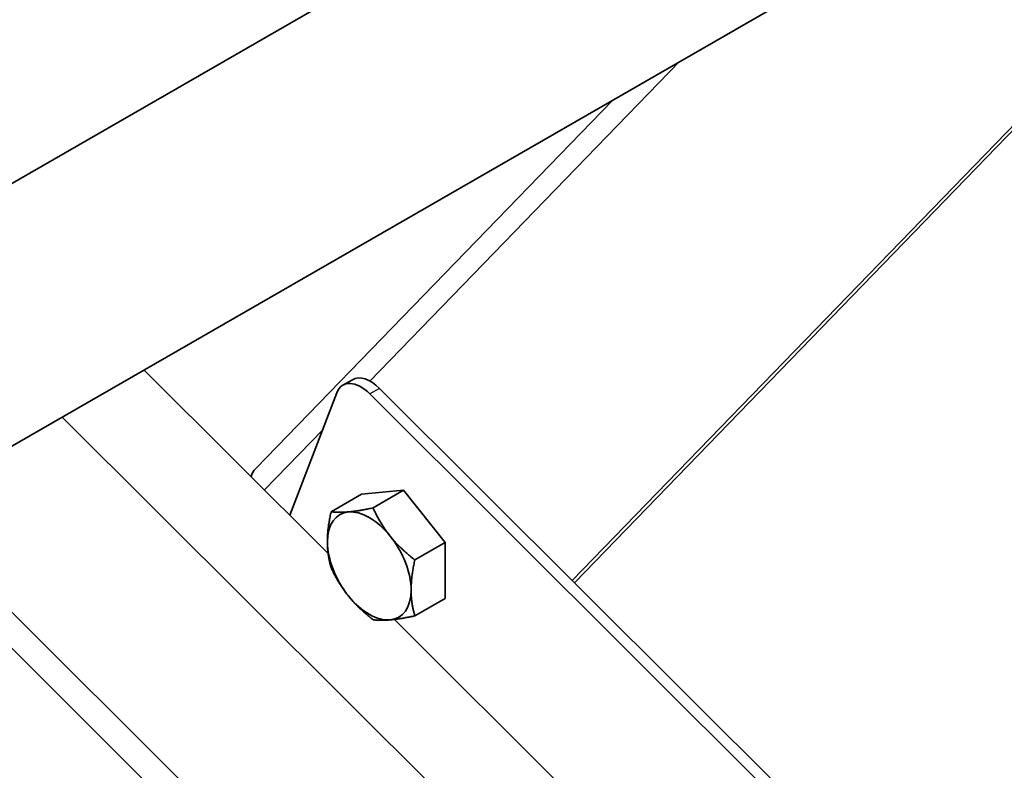
# Model space of a CAD drawing. Units: millimetres. Extents: x 34675 to 40975, y 26124 to 30579.
# Drawn here: x 35715 to 35823, y 27435 to 27517 of the extents above; entities that cross this region are included whole.
import ezdxf

# ---------------------------------------------------------------- set-up
doc = ezdxf.new("R2010")
doc.units = ezdxf.units.MM
doc.layers.add('Visible', color=7, linetype='Continuous', lineweight=35, true_color=0x22346e)
doc.layers.add('Visible Narrow', color=7, linetype='Continuous', lineweight=25, true_color=0x22346e)
doc.layers.add('ВИД', color=253, linetype='Continuous', lineweight=15)

msp = doc.modelspace()

# ---------------------------------------------------------------- linework, layer by layer
at = {"layer": 'Visible', "extrusion": (-0.707107, -0.407196, 0.578093)}
for p, q in [((36008.82, 27668.94), (35670.63, 27474.19)), ((36021.29, 27647.28), (35683.1, 27452.53)), ((35775.95, 27455.46), (35886.75, 27569.8)), ((35775.71, 27455.7), (35885.69, 27569.19)), ((35740.97, 27468), (35780.11, 27508.39)), ((35751.59, 27477.74), (35750.53, 27477.13)), ((36016.44, 27215.77), (35754.55, 27476.79)), ((35749.87, 27476.31), (35744.7, 27462.87)), ((36015.38, 27215.16), (35753.49, 27476.18)), ((35752.58, 27465.17), (35749.24, 27463.25)), ((35752.58, 27465.17), (35757.17, 27465.6)), ((35757.17, 27465.6), (35753.84, 27463.67)), ((35757.17, 27465.6), (35761.77, 27459.88)), ((35761.77, 27459.88), (35758.43, 27457.96)), ((35761.77, 27459.88), (35761.77, 27453.74)), ((35761.77, 27453.74), (35758.43, 27451.82))]:
    msp.add_line(p, q, dxfattribs=at)
at = {"layer": 'Visible'}
for centre, major_axis, start_param, end_param in [((35752.53, 27473.66), (-2, 3.47), -1.13253, 0.438266), ((35753.43, 27457.3), (-3.24, 5.63), 3.928925, 4.976122)]:
    msp.add_ellipse(centre, major_axis=major_axis, ratio=0.578093, start_param=start_param, end_param=end_param, dxfattribs=at)
at = {"layer": 'Visible', "extrusion": (-3.18514e-17, -1.8342e-17, -1)}
for centre, major_axis, start_param, end_param in [((35753.59, 27474.27), (-2, 3.47), 0, 1.13253), ((35753.43, 27457.3), (-3.24, 5.63), 4.448656, 5.495853)]:
    msp.add_ellipse(centre, major_axis=major_axis, ratio=0.578093, start_param=start_param, end_param=end_param, dxfattribs=at)
at = {"layer": 'Visible', "extrusion": (-4.84295e-17, -4.99753e-17, -1)}
msp.add_ellipse((35743.12, 27465.91), major_axis=(-2.15, 2.09), ratio=0.805037, start_param=-0.425799, end_param=0, dxfattribs=at)
at = {"layer": 'Visible', "extrusion": (-2.68535e-16, -1.54639e-16, -1)}
for start_param, end_param in [(-0.787332, 0.259866), (2.354261, 3.401458)]:
    msp.add_ellipse((35753.43, 27457.3), major_axis=(-3.24, 5.63), ratio=0.578093, start_param=start_param, end_param=end_param, dxfattribs=at)
at = {"layer": 'Visible', "extrusion": (-7.50967e-17, -4.32453e-17, -1)}
for start_param, end_param in [(0.259866, 1.307063), (3.401458, 4.448656)]:
    msp.add_ellipse((35753.43, 27457.3), major_axis=(-3.24, 5.63), ratio=0.578093, start_param=start_param, end_param=end_param, dxfattribs=at)
at = {"layer": 'Visible'}
for points, weights in [([(35751.13, 27463.23), (35752.19, 27463.32), (35753.84, 27463.67)], [1.83937846828, 1.83937846828, 1.70731703596]), ([(35753.84, 27463.67), (35754.66, 27461.91), (35755.72, 27460.58)], [1.70731703596, 1.83937846828, 1.83937846828]), ([(35748.83, 27459.95), (35748.83, 27461.37), (35749.24, 27463.25)], [1.83937846828, 1.83937846828, 1.70731703596]), ([(35749.24, 27463.25), (35750.06, 27463.13), (35751.13, 27463.23)], [1.70731703596, 1.83937846828, 1.83937846828]), ([(35755.72, 27460.58), (35756.79, 27459.25), (35758.43, 27457.96)], [1.83937846828, 1.83937846828, 1.70731703596]), ([(35749.24, 27457.12), (35748.83, 27458.52), (35748.83, 27459.95)], [1.70731703596, 1.83937846828, 1.83937846828]), ([(35751.13, 27454.02), (35750.06, 27455.35), (35749.24, 27457.12)], [1.83937846828, 1.83937846828, 1.70731703596]), ([(35758.43, 27457.96), (35758.02, 27456.08), (35758.02, 27454.65)], [1.70731703596, 1.83937846828, 1.83937846828]), ([(35753.84, 27451.4), (35752.19, 27452.7), (35751.13, 27454.02)], [1.70731703596, 1.83937846828, 1.83937846828]), ([(35758.02, 27454.65), (35758.02, 27453.23), (35758.43, 27451.82)], [1.83937846828, 1.83937846828, 1.70731703596]), ([(35758.43, 27451.82), (35756.79, 27451.47), (35755.72, 27451.38)], [1.70731703596, 1.83937846828, 1.83937846828]), ([(35755.72, 27451.38), (35754.66, 27451.28), (35753.84, 27451.4)], [1.83937846828, 1.83937846828, 1.70731703596])]:
    msp.add_rational_spline(points, weights, degree=2, dxfattribs=at)
at = {"layer": 'Visible Narrow', "extrusion": (-0.707107, -0.407196, 0.578093)}
for p, q in [((35787.44, 27512.61), (35753.5, 27477.59)), ((35754.55, 27476.79), (35753.49, 27476.18)), ((35748.29, 27472.21), (35741.92, 27465.64))]:
    msp.add_line(p, q, dxfattribs=at)
at = {"layer": 'ВИД', "extrusion": (-0.707107, -0.407196, 0.578093)}
for p, q in [((35748.91, 27458.68), (35728.72, 27478.8)), ((35773.24, 27420.31), (35719.74, 27473.63)), ((35702.61, 27463.76), (35765.75, 27400.83)), ((35700.09, 27462.31), (36167.2, 26996.75)), ((35778.32, 27429.37), (35756.19, 27451.43))]:
    msp.add_line(p, q, dxfattribs=at)

doc.saveas('drawing.dxf')
